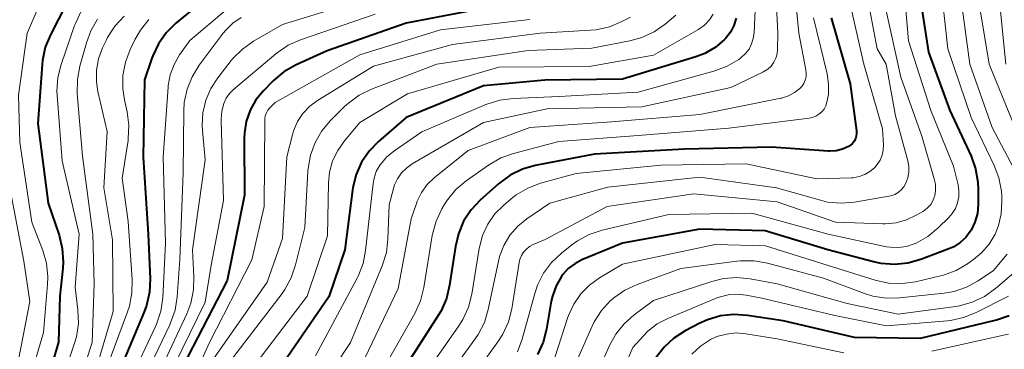
# Model space of a CAD drawing. Units: metres. Extents: x -72000 to -69999, y 27000 to 28500.
# Drawn here: x -71755 to -71628, y 27224 to 27267 of the extents above; entities that cross this region are included whole.
import ezdxf

# ---------------------------------------------------------------- set-up
doc = ezdxf.new("R2010")
doc.units = ezdxf.units.M
doc.layers.add('710100_等高線(計曲線)', color=7, linetype='Continuous', lineweight=40)
doc.layers.add('710200_等高線(主曲線)', color=7, linetype='Continuous', lineweight=13)

msp = doc.modelspace()

# ---------------------------------------------------------------- linework, layer by layer
at = {"layer": '710100_等高線(計曲線)', "linetype": 'Continuous', "lineweight": 40, "flags": 128}
for points, elevation in [([(-71638.7, 27270.93), (-71637.43, 27262.57), (-71634.65, 27255), (-71631.9, 27249.1), (-71631.31, 27247.46), (-71631.01, 27245.74), (-71630.97, 27244.79), (-71630.98, 27242.83), (-71631.09, 27241.68), (-71631.4, 27240.57), (-71631.9, 27239.53), (-71632, 27239.36), (-71632.59, 27238.58), (-71633.3, 27237.92), (-71634.12, 27237.39), (-71634.76, 27237.11), (-71638.4, 27235.73), (-71640.08, 27235.25), (-71641.81, 27235.08), (-71643.55, 27235.21), (-71644.53, 27235.42), (-71650.44, 27237), (-71658.56, 27239.44), (-71667, 27239.67), (-71677, 27237.86), (-71682.26, 27235.68), (-71683.19, 27235.19), (-71684.03, 27234.55), (-71684.74, 27233.77), (-71684.91, 27233.54), (-71685.61, 27232.32), (-71686.08, 27231), (-71686.23, 27230.32), (-71686.85, 27226.72), (-71687.29, 27225.03), (-71688.02, 27223.45)], 170), ([(-71748.98, 27268.87), (-71751.05, 27264.81), (-71751.71, 27263.2), (-71752.07, 27261.49), (-71752.12, 27260.97), (-71752.67, 27253.33), (-71751.34, 27243), (-71749.92, 27238.86), (-71749.51, 27237.17), (-71749.39, 27235.43), (-71749.44, 27234.6), (-71749.81, 27231)], 220), ([(-71731.01, 27269.45), (-71734.81, 27266.3), (-71736.05, 27265.07), (-71737.06, 27263.65), (-71737.81, 27262.08), (-71737.91, 27261.79), (-71738.85, 27259), (-71739.03, 27248.97), (-71738.38, 27239), (-71738.14, 27233.24), (-71738.22, 27231.5), (-71738.6, 27229.8), (-71738.92, 27228.94), (-71744.75, 27215.13), (-71747.41, 27199.9), (-71746.95, 27193), (-71744.05, 27185.95), (-71742.84, 27177), (-71740.6, 27172.02), (-71740.03, 27170.38), (-71739.75, 27168.67)], 210), ([(-71693.5, 27268.5), (-71705, 27266.32), (-71715.25, 27262.75), (-71719.31, 27260.89), (-71720.82, 27260.03), (-71722.17, 27258.91), (-71722.3, 27258.78), (-71723.49, 27257.56), (-71724.46, 27256.38), (-71725.2, 27255.05), (-71725.7, 27253.61), (-71725.95, 27252.11), (-71725.97, 27251.43), (-71725.95, 27244.05), (-71728.19, 27233), (-71733.92, 27221.92)], 200), ([(-71662.32, 27266.96), (-71662.61, 27266.03), (-71663.05, 27265.16), (-71663.63, 27264.38), (-71663.84, 27264.16), (-71665.02, 27263.17), (-71666.36, 27262.4), (-71667.52, 27261.95), (-71677, 27259.06), (-71687.08, 27258.92), (-71695, 27258.19), (-71705, 27254.12), (-71708.59, 27251.02), (-71709.81, 27249.77), (-71710.78, 27248.32), (-71711.5, 27246.73), (-71711.92, 27245.04), (-71711.97, 27244.7), (-71712.94, 27237), (-71715, 27230.88), (-71721.83, 27221)], 190), ([(-71650, 27267), (-71647.55, 27258.45), (-71646.73, 27252.38), (-71646.71, 27252.03)], 180), ([(-71646.71, 27252.03), (-71646.76, 27251.68), (-71646.86, 27251.35), (-71647.02, 27251.04), (-71647.24, 27250.76), (-71647.49, 27250.52), (-71647.77, 27250.34), (-71648.54, 27250), (-71649.36, 27249.81), (-71650.19, 27249.76), (-71650.39, 27249.77), (-71657.72, 27250.28), (-71669, 27250.03), (-71680.62, 27249.38), (-71688.3, 27247.88), (-71689.97, 27247.4), (-71691.54, 27246.64), (-71693.05, 27245.52), (-71695.42, 27243.41), (-71696.61, 27242.14), (-71697.57, 27240.68), (-71698.25, 27239.07), (-71698.64, 27237.43), (-71699.4, 27232.4), (-71699.8, 27230.7), (-71700.5, 27229.1), (-71700.86, 27228.49), (-71710.08, 27214.08)], 180), ([(-71749.81, 27231), (-71750.02, 27225.02), (-71753.74, 27212.26), (-71754.33, 27203.67), (-71755.43, 27198.29), (-71755.63, 27196.56), (-71755.53, 27194.82), (-71755.36, 27193.97), (-71753.95, 27188.05), (-71750.81, 27181), (-71749.61, 27176.39), (-71748.97, 27174.69), (-71748.67, 27173.67), (-71748.56, 27172.6), (-71748.64, 27171.54), (-71748.7, 27171.23), (-71750.46, 27162.97)], 220), ([(-71626.97, 27228.46), (-71628.61, 27227.87), (-71628.83, 27227.82), (-71638.49, 27225.51), (-71647, 27225.63), (-71656.21, 27227.79), (-71660.85, 27228.5), (-71662.59, 27228.62), (-71664.33, 27228.43), (-71666, 27227.94), (-71666.99, 27227.49), (-71668.88, 27226.51), (-71670.35, 27225.57), (-71671.64, 27224.4), (-71672.7, 27223.01)], 160)]:
    msp.add_lwpolyline(points, dxfattribs=dict(at, elevation=elevation))
at = {"layer": '710200_等高線(主曲線)', "linetype": 'Continuous', "lineweight": 13, "flags": 128}
for points, elevation in [([(-71657.38, 27274.62), (-71656.89, 27265), (-71656.95, 27262.93), (-71657.01, 27262.34), (-71657.18, 27261.78), (-71657.44, 27261.25), (-71657.79, 27260.77), (-71658.22, 27260.37), (-71658.71, 27260.04), (-71658.87, 27259.96), (-71663, 27257.99)], 186), ([(-71659.64, 27273), (-71659.98, 27265.07), (-71660.08, 27264.33), (-71660.3, 27263.62), (-71660.64, 27262.96), (-71661.1, 27262.37), (-71661.65, 27261.86), (-71661.75, 27261.79), (-71661.97, 27261.63), (-71663.46, 27260.74), (-71665.17, 27260.09), (-71675, 27257.38), (-71685.19, 27256.81), (-71691.16, 27256.58), (-71692.89, 27256.37), (-71694.69, 27255.8), (-71703, 27252.26)], 188), ([(-71654.98, 27273.08), (-71654.2, 27265), (-71653.28, 27260.29), (-71653.23, 27259.84), (-71653.26, 27259.38), (-71653.37, 27258.94), (-71653.56, 27258.52), (-71653.81, 27258.14), (-71654.06, 27257.88), (-71654.75, 27257.33), (-71655.54, 27256.91), (-71656.38, 27256.63)], 184), ([(-71640.79, 27273.08), (-71639.99, 27264.01), (-71637.13, 27255)], 172), ([(-71635.9, 27272.1), (-71634.9, 27263), (-71631.88, 27254.12), (-71628.9, 27247.91), (-71628.29, 27246.28), (-71627.96, 27244.56), (-71627.92, 27243.91), (-71627.9, 27243.22), (-71627.99, 27241.65), (-71628.34, 27240.12), (-71628.8, 27239), (-71629.57, 27237.71), (-71630.55, 27236.58), (-71631.58, 27235.72), (-71632.35, 27235.18), (-71633.85, 27234.3), (-71635.49, 27233.7), (-71635.87, 27233.61), (-71639.11, 27232.86), (-71640.83, 27232.62), (-71642.58, 27232.68), (-71644.33, 27233.06), (-71650.54, 27235), (-71658.52, 27237.48), (-71665, 27237.66), (-71677, 27235.11), (-71680, 27233.34)], 168), ([(-71647.83, 27270.17), (-71645.78, 27261), (-71643.36, 27252.64), (-71643.25, 27250.59), (-71643.28, 27249.9), (-71643.42, 27249.23), (-71643.67, 27248.6), (-71644.04, 27248.02), (-71644.4, 27247.6), (-71644.99, 27247.11)], 178), ([(-71645.46, 27270.54), (-71644.05, 27263), (-71642.9, 27261), (-71641.69, 27254.31), (-71640.09, 27248.5)], 176), ([(-71633.37, 27270.63), (-71632.07, 27261), (-71629.18, 27252.82), (-71626.36, 27247.51)], 166), ([(-71710.73, 27269.27), (-71721, 27266.14), (-71724.77, 27263.97), (-71726.2, 27262.97), (-71727.43, 27261.74), (-71727.64, 27261.48), (-71729.39, 27259.26), (-71730.3, 27257.87)], 204), ([(-71643.11, 27268.89), (-71641, 27259.33), (-71638.29, 27251.71), (-71636.67, 27246.19), (-71636.52, 27245.46), (-71636.5, 27244.72), (-71636.61, 27243.98), (-71636.66, 27243.81), (-71636.85, 27243.31), (-71637.13, 27242.84), (-71637.48, 27242.44), (-71637.9, 27242.1), (-71638.07, 27241.99), (-71639, 27241.45), (-71640.26, 27240.85), (-71641.6, 27240.48), (-71642.98, 27240.35), (-71643.32, 27240.36), (-71649.43, 27240.57), (-71657, 27243.2)], 174), ([(-71628.2, 27268.73), (-71627.4, 27261)], 162), ([(-71752.64, 27268.28), (-71754.05, 27265), (-71755.17, 27257), (-71755, 27250.88), (-71753.45, 27240.55), (-71752.05, 27236.91), (-71751.57, 27235.24), (-71751.39, 27233.5), (-71751.42, 27232.48), (-71751.95, 27226.3), (-71755.33, 27214.67)], 222), ([(-71747.07, 27267.85), (-71747.82, 27266.28), (-71747.92, 27266), (-71749.66, 27260.96), (-71750.08, 27259.27), (-71750.2, 27257.53), (-71750.17, 27256.94), (-71749.52, 27248.48), (-71749.18, 27247)], 218), ([(-71728.3, 27268.02), (-71733, 27264.09), (-71734.33, 27262.21), (-71735.05, 27260.98), (-71735.55, 27259.65), (-71735.8, 27258.25), (-71735.82, 27258.04), (-71736.44, 27249), (-71736.14, 27237.86), (-71736.52, 27230.77), (-71736.76, 27229.04), (-71737.3, 27227.38), (-71737.46, 27227.04), (-71744.11, 27212.9)], 208), ([(-71709, 27267.48), (-71718.68, 27264.16), (-71720.27, 27263.45), (-71721.72, 27262.48), (-71721.88, 27262.34), (-71727.34, 27257.74), (-71727.87, 27257.21), (-71728.3, 27256.6), (-71728.61, 27255.92), (-71728.88, 27254.91), (-71728.97, 27253.87), (-71728.96, 27253.7), (-71728.63, 27243.37), (-71730.24, 27235), (-71731, 27230.22), (-71737.91, 27216.1)], 202), ([(-71670.12, 27267.34), (-71671.5, 27266.18), (-71672.93, 27265.18), (-71674.51, 27264.44), (-71676.05, 27264.02), (-71681, 27263.07), (-71689.23, 27262.77), (-71701.03, 27261), (-71709.51, 27257.76), (-71711.08, 27256.99), (-71712.49, 27255.97), (-71712.99, 27255.51), (-71714.8, 27253.71), (-71715.92, 27252.38), (-71716.8, 27250.87), (-71717.4, 27249.24), (-71717.71, 27247.52), (-71717.74, 27247.16), (-71718.13, 27239.87)], 194), ([(-71665.26, 27267.5), (-71665.76, 27266.74), (-71666.39, 27266.07), (-71667.12, 27265.53), (-71667.27, 27265.44), (-71673, 27262.16), (-71681.31, 27260.69), (-71693, 27260.61), (-71704.85, 27257.15), (-71711, 27253.45), (-71713, 27251.09), (-71713.87, 27249.85), (-71714.52, 27248.49), (-71714.92, 27247.03), (-71715.06, 27245.64), (-71715.19, 27238.81), (-71717.82, 27231)], 192), ([(-71630.75, 27268.3), (-71629.54, 27261), (-71626.51, 27253.49)], 164), ([(-71744.95, 27266.84), (-71745.82, 27265.33), (-71746.39, 27263.78), (-71747.24, 27260.73), (-71747.56, 27259.01), (-71747.57, 27257.22), (-71746.89, 27249.11), (-71745.54, 27239), (-71745.4, 27232.6), (-71745.64, 27225), (-71749.57, 27212.99)], 216), ([(-71741.52, 27267.2), (-71742.71, 27265.93), (-71743.65, 27264.46), (-71743.85, 27264.07), (-71744.29, 27263.14), (-71744.82, 27261.72), (-71745.09, 27260.24), (-71745.1, 27258.72), (-71744.91, 27257.48), (-71743.71, 27252.29), (-71744.15, 27245), (-71743, 27238.28), (-71742.92, 27229), (-71748.43, 27210.43)], 214), ([(-71726.37, 27267.03), (-71727.43, 27266.31), (-71728.34, 27265.42), (-71728.67, 27265.02), (-71731.79, 27260.87), (-71732.71, 27259.39), (-71733.36, 27257.77), (-71733.72, 27256.06), (-71733.79, 27254.98), (-71733.88, 27247), (-71734.28, 27235.72), (-71734.63, 27230.89), (-71734.91, 27229.17), (-71735.49, 27227.52), (-71735.59, 27227.29), (-71742.59, 27212.71)], 206), ([(-71738.31, 27266.78), (-71739.4, 27265.42), (-71740.08, 27264.23), (-71740.72, 27262.9), (-71741.34, 27261.27), (-71741.66, 27259.56), (-71741.68, 27257.82)], 212), ([(-71689, 27266.81), (-71700.56, 27265.44), (-71711, 27262.21), (-71721.96, 27256.04), (-71722.64, 27255.36), (-71722.9, 27255.05), (-71723.1, 27254.7), (-71723.24, 27254.31), (-71723.32, 27253.91), (-71723.32, 27253.72), (-71723.4, 27242.6), (-71725, 27235.7), (-71730.45, 27225), (-71737.69, 27209)], 198), ([(-71675.99, 27267.11), (-71677.1, 27266.53), (-71678.71, 27265.86), (-71680.41, 27265.47), (-71681.14, 27265.4), (-71687.68, 27265), (-71699, 27263.56), (-71709.24, 27260.76), (-71716.47, 27256.32), (-71717.49, 27255.56), (-71718.37, 27254.63), (-71719.07, 27253.57), (-71719.58, 27252.39), (-71719.73, 27251.88), (-71720.47, 27249), (-71721, 27238.44), (-71723, 27232.8), (-71730.31, 27222.31)], 196), ([(-71652.31, 27267), (-71650.54, 27259.74), (-71650.34, 27258.41), (-71650.37, 27257.07), (-71650.55, 27256.07), (-71650.7, 27255.62), (-71650.93, 27255.2), (-71651.23, 27254.83), (-71651.59, 27254.52), (-71652, 27254.27), (-71652.45, 27254.1), (-71652.87, 27254.01), (-71663.27, 27252.73), (-71675, 27251.76), (-71685.26, 27251), (-71691.12, 27249.46), (-71692.76, 27248.87), (-71694.35, 27247.96), (-71697.23, 27245.92), (-71698.56, 27244.79), (-71699.67, 27243.45), (-71700.09, 27242.79), (-71700.39, 27242.28), (-71701.14, 27240.7), (-71701.59, 27239.02), (-71701.63, 27238.83), (-71702.71, 27232.09), (-71703.14, 27230.4), (-71703.9, 27228.73), (-71710.02, 27217.98)], 182), ([(-71741.68, 27257.82), (-71741.47, 27256.39), (-71741.13, 27254.83), (-71740.9, 27253.11), (-71740.97, 27251.36), (-71741, 27251.14), (-71741.76, 27246.24), (-71741, 27240.63), (-71740.47, 27233.16), (-71740.5, 27231.42), (-71740.83, 27229.7), (-71741.07, 27228.97), (-71745.01, 27218.37)], 212), ([(-71730.3, 27257.87), (-71730.95, 27256.34), (-71731.33, 27254.72), (-71731.42, 27253.06), (-71731.38, 27252.43), (-71731, 27248.62), (-71732.68, 27237), (-71732.47, 27233.53), (-71732.52, 27231.79), (-71732.87, 27230.08), (-71733.4, 27228.71), (-71741.34, 27211.73)], 204), ([(-71663, 27257.99), (-71674.51, 27255.49), (-71686.76, 27255.24), (-71695, 27253.46), (-71704.25, 27248.09), (-71704.98, 27247.57), (-71705.62, 27246.93), (-71706.13, 27246.19), (-71706.51, 27245.38), (-71706.66, 27244.9), (-71707.2, 27242.8), (-71707.36, 27238.38), (-71707.57, 27236.65), (-71708.11, 27234.91), (-71712.23, 27225), (-71719, 27214.75)], 186), ([(-71656.38, 27256.63), (-71656.53, 27256.6), (-71667, 27254.48), (-71678.45, 27253.55), (-71689, 27252.81), (-71697, 27249.83), (-71701.37, 27246.29), (-71702.28, 27245.42), (-71703.02, 27244.4), (-71703.57, 27243.27), (-71703.67, 27242.99), (-71704.34, 27241), (-71706.04, 27231.96), (-71711.32, 27221)], 184), ([(-71637.13, 27255), (-71634.17, 27247.83), (-71633.58, 27245.38), (-71633.47, 27244.61), (-71633.49, 27243.83), (-71633.65, 27243.07), (-71633.93, 27242.34), (-71634.34, 27241.68), (-71634.8, 27241.16), (-71636.16, 27239.81), (-71637.51, 27238.7), (-71639.02, 27237.85), (-71639.26, 27237.74), (-71640.25, 27237.42), (-71641.28, 27237.27), (-71642.33, 27237.31), (-71642.85, 27237.39), (-71650.41, 27239), (-71660.28, 27241.72), (-71671, 27241.56), (-71679.66, 27239.51), (-71681.31, 27238.96), (-71682.85, 27238.14), (-71683.56, 27237.62), (-71684.92, 27236.55), (-71686.19, 27235.35), (-71687.23, 27233.95), (-71688.01, 27232.39), (-71688.35, 27231.35), (-71689.98, 27225.44), (-71690.58, 27223.8)], 172), ([(-71703, 27252.26), (-71706.62, 27249.74), (-71707.56, 27248.96), (-71708.35, 27248.03), (-71708.42, 27247.92), (-71708.87, 27247.12), (-71709.17, 27246.26), (-71709.3, 27245.55), (-71710.25, 27236.91), (-71710.59, 27235.2), (-71711.23, 27233.58), (-71711.37, 27233.3), (-71716.72, 27223.28)], 188), ([(-71640.09, 27248.5), (-71639.96, 27247.78), (-71639.95, 27247.04), (-71640.08, 27246.32), (-71640.34, 27245.59), (-71640.6, 27245.14), (-71640.93, 27244.74), (-71641.33, 27244.41), (-71641.78, 27244.15), (-71642.27, 27243.97), (-71642.54, 27243.92), (-71646.99, 27243.15), (-71648.73, 27243.01), (-71650.47, 27243.17), (-71651.4, 27243.39), (-71657.07, 27245), (-71667, 27246.38), (-71678.89, 27245.11), (-71686.42, 27243), (-71689.38, 27241), (-71690.57, 27240.03), (-71691.58, 27238.87), (-71692.37, 27237.55), (-71692.92, 27236.11), (-71693.07, 27235.5), (-71694.39, 27229.26), (-71694.89, 27227.59), (-71695.68, 27226.04), (-71696.08, 27225.45), (-71706.55, 27211)], 176), ([(-71749.18, 27247), (-71747.31, 27239), (-71747.83, 27232.17), (-71747.48, 27229.21), (-71747.42, 27227.46), (-71747.67, 27225.74), (-71747.91, 27224.89), (-71752.14, 27212.14), (-71751.97, 27205.51), (-71753.57, 27198), (-71753.78, 27196.27), (-71753.69, 27194.53), (-71753.6, 27194.01), (-71752.62, 27189), (-71749.67, 27181), (-71747.84, 27175.7), (-71747.42, 27174), (-71747.3, 27172.27), (-71747.48, 27170.53), (-71747.52, 27170.34), (-71749.09, 27162.98)], 218), ([(-71644.99, 27247.11), (-71645.66, 27246.72), (-71646.38, 27246.46), (-71647.15, 27246.32), (-71647.38, 27246.31), (-71651.85, 27246.15), (-71661, 27248.13), (-71672.05, 27247.95), (-71683, 27246.87), (-71687.64, 27245.59), (-71689.27, 27244.98), (-71690.77, 27244.09), (-71691.42, 27243.59), (-71692.37, 27242.78), (-71693.52, 27241.63), (-71694.44, 27240.3), (-71695.12, 27238.83), (-71695.55, 27237.17), (-71696.51, 27231.25), (-71696.94, 27229.56), (-71697.66, 27227.97), (-71698.18, 27227.13), (-71708.44, 27212.44)], 178), ([(-71756.28, 27245), (-71754.5, 27235.5), (-71753.7, 27230.3), (-71756.68, 27215)], 224), ([(-71657, 27243.2), (-71667.79, 27244.21), (-71679, 27242.57), (-71687, 27238.33), (-71688.56, 27237.67), (-71689.03, 27237.41), (-71689.45, 27237.08), (-71689.81, 27236.68), (-71690.09, 27236.23), (-71690.29, 27235.73), (-71690.38, 27235.33), (-71691.35, 27229.34), (-71691.78, 27227.65), (-71692.5, 27226.06), (-71693.13, 27225.08), (-71701.73, 27213.19)], 174), ([(-71718.13, 27239.87), (-71719.31, 27235.03), (-71719.87, 27233.38), (-71720.7, 27231.85), (-71721.07, 27231.34), (-71728.85, 27221.15), (-71733.56, 27210.7), (-71734.14, 27209.06), (-71734.42, 27207.33), (-71734.43, 27207.14), (-71734.77, 27201), (-71732.09, 27191.91), (-71729.49, 27183), (-71725.13, 27176.87), (-71719.74, 27171), (-71716.78, 27167.6), (-71716.46, 27167.16), (-71716.22, 27166.67), (-71716.07, 27166.14), (-71716.02, 27165.6), (-71716.06, 27165.05), (-71716.13, 27164.7), (-71716.59, 27163.07)], 194), ([(-71661.72, 27235.58), (-71662.21, 27235.53), (-71669.45, 27234.55), (-71675.12, 27232.5), (-71676.7, 27231.77), (-71678.13, 27230.78), (-71678.47, 27230.48), (-71678.55, 27230.41), (-71679.73, 27229.13), (-71680.67, 27227.66), (-71680.94, 27227.09), (-71685, 27217.97)], 166), ([(-71627.22, 27236.43), (-71629, 27234.31), (-71631, 27232.96), (-71632.48, 27232.14), (-71634.08, 27231.59), (-71635.4, 27231.36), (-71641.16, 27230.75), (-71642.9, 27230.72), (-71644.62, 27230.99), (-71645.7, 27231.33), (-71651, 27233.3), (-71658.26, 27235.27), (-71659.97, 27235.57), (-71661.72, 27235.58)], 166), ([(-71625.21, 27235), (-71628.75, 27231.97), (-71630.17, 27230.95), (-71631.74, 27230.2), (-71633.42, 27229.73), (-71633.93, 27229.64), (-71641.35, 27228.65), (-71647.95, 27230.05), (-71657, 27232.57), (-71660.47, 27233.22), (-71662.2, 27233.39), (-71663.94, 27233.26), (-71665.44, 27232.89), (-71673, 27230.41), (-71675.49, 27228.57), (-71676.79, 27227.42), (-71677.88, 27226.05), (-71678.68, 27224.59), (-71682.88, 27215.12)], 164), ([(-71680, 27233.34), (-71681.3, 27232.42), (-71682.42, 27231.28), (-71683.33, 27229.96), (-71683.99, 27228.5), (-71684.07, 27228.27), (-71686.15, 27221.85), (-71689.78, 27215), (-71695.77, 27208.37), (-71696.56, 27207.33), (-71697.15, 27206.18), (-71697.53, 27204.95), (-71697.74, 27203.26), (-71697.66, 27201.56), (-71697.57, 27201.05), (-71696.18, 27193.82), (-71693.11, 27185), (-71691, 27180.26), (-71686.55, 27173.45), (-71685, 27170.19), (-71680.22, 27163.78), (-71679.83, 27163.17)], 168), ([(-71717.82, 27231), (-71726.75, 27219.25), (-71731.02, 27211.26), (-71731.7, 27209.66), (-71732.1, 27207.96), (-71732.2, 27206.43), (-71732.13, 27201), (-71730.23, 27195.77), (-71729.34, 27189.33), (-71728.95, 27187.63), (-71728.28, 27186.03), (-71727.53, 27184.82), (-71724.02, 27179.98), (-71719, 27173.79), (-71714.81, 27169.89), (-71713.88, 27168.86), (-71713.14, 27167.67), (-71712.75, 27166.79), (-71712.44, 27165.93), (-71712.29, 27165.41), (-71712.24, 27164.87), (-71712.29, 27164.33), (-71712.35, 27164.04), (-71712.62, 27163.08)], 192), ([(-71627.05, 27231), (-71631.26, 27228.86), (-71632.87, 27228.21), (-71634.58, 27227.85), (-71634.95, 27227.81), (-71642.85, 27227.15), (-71649.52, 27228.48), (-71659, 27230.73), (-71661, 27231.12), (-71662.17, 27231.24), (-71663.35, 27231.15), (-71664.49, 27230.87), (-71664.88, 27230.72), (-71671.14, 27228.1), (-71672.51, 27227.39), (-71673.73, 27226.45), (-71674.34, 27225.83), (-71675.67, 27224.33), (-71680.63, 27213)], 162), ([(-71648.35, 27223.65), (-71657, 27225.47), (-71661.06, 27226.13), (-71662.32, 27226.22), (-71663.57, 27226.09), (-71664.79, 27225.75), (-71665.64, 27225.36), (-71666.91, 27224.53), (-71668.02, 27223.48)], 158), ([(-71627.04, 27226.08), (-71627.69, 27225.92), (-71637, 27223.89)], 158)]:
    msp.add_lwpolyline(points, dxfattribs=dict(at, elevation=elevation))

doc.saveas('drawing.dxf')
